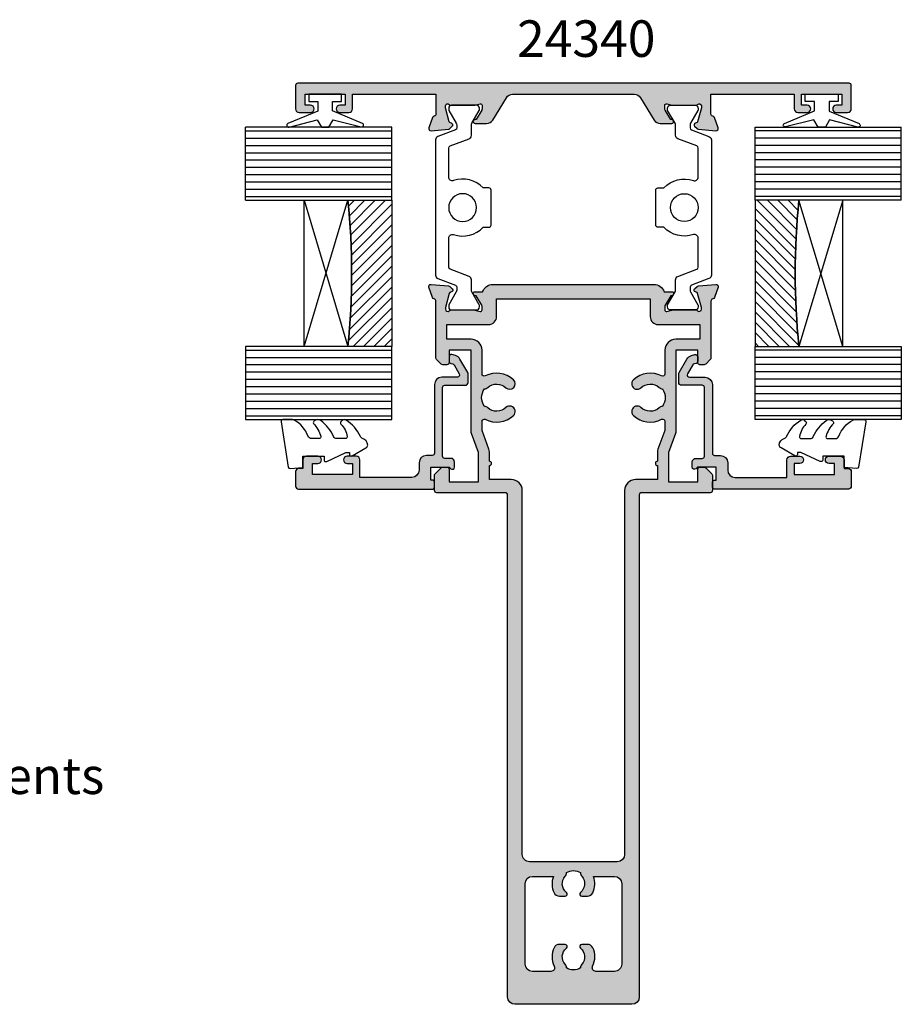
# Model space of a CAD drawing. Units: millimetres. Extents: x 1 to 402, y 5 to 505.
# Drawn here: x 251 to 372, y 5 to 140 of the extents above; entities that cross this region are included whole.
import ezdxf

# ---------------------------------------------------------------- set-up
doc = ezdxf.new("R2010")
doc.units = ezdxf.units.MM
for name, color, linetype in [('APL Glass', 7, 'Continuous'), ('APL Hatch', 253, 'Continuous'), ('APL Joinery', 2, 'Continuous'), ('APL Notes', 7, 'Continuous')]:
    doc.layers.add(name, color=color, linetype=linetype)
doc.styles.add('Arial-Bold', font='arialbd.ttf')
doc.styles.add('Arial-Regular', font='arial.ttf')

# ---------------------------------------------------------------- blocks, each defined once
blk = doc.blocks.new('19141')
at = {"layer": 'APL Hatch'}
h = blk.add_hatch(color=256, dxfattribs=at)
h.dxf.hatch_style = 1
h.paths.add_polyline_path([(41, -6.50000000000728), (40.39999999999737, -6.50000000000728), (39.06902809212988, -5.687571277649116, 0.3611145255661957), (38.96560748768752, -5.385318943775932, 0.8425535057233884), (38.5, -5.546605679912321), (38.5, -7.122214088546468, 0.2614125764252729), (38.97899036816549, -7.975764885824162), (42.02100963183311, -9.832621374793128, -0.2614125764252727), (42.5, -10.68617217207331), (42.50000000000001, -27.31382782792747, -0.2614125764252735), (42.02100963183378, -28.16737862520648), (38.97899036816616, -30.02423511417544, 0.2614125764252734), (38.50000000000001, -30.87778591145431), (38.50000000000001, -32.45339432008694, 0.5855240683191767), (38.88025240795833, -32.66678201940522, 0.5031401459282242), (39.06902809212989, -32.31242872234725), (40.39999999999772, -31.49999999999273), (41.00000000000004, -31.49999999999273, -0.4903143948255749), (41.19364916731119, -31.74999999999349), (41.00952624903447, -32.46310499613709, 0.06325422392968373), (41.00000000000001, -32.53810499613751), (41.00000000000001, -35.75278640450286, 0.2134217652920103), (41.09999999999058, -35.97639320222186, -0.6885002581230756), (40.89999999996405, -36.49999999997817), (40.69999999994996, -36.49999999995551), (38.60872461698322, -35.93964444993485), (38.54148145657386, -35.68868955881419, 1.003410728585889), (38.05896476810612, -35.8197420177416, 0.4382475500832698), (37.7097594324189, -36.08934043353379), (37.50114159056123, -38.47385327714206, 0.5486187866243637), (37.90260604298343, -38.78190778620471), (39.30260604298758, -38.2723494582483, 0.2655138063243306), (39.49495634115722, -38.04522083598655, -0.3613975351185499), (39.78991268232244, -37.79999999995925), (42.49999999999819, -37.79999999995198), (42.4999999999982, -49.20000000000073), (40.50000000000001, -49.20000000000073, 0.4142135623730951), (40.00000000000001, -49.70000000000073), (40.00000000000001, -50.95000000000073, 1), (41.00000000000001, -50.95000000000073), (41.00000000000001, -50.20000000000073), (42.50000000000183, -50.20000000000073), (42.50000000000183, -55.70000000000073), (41.00000000000001, -55.70000000000073), (41.00000000000001, -54.95000000000073, 1), (40.00000000000001, -54.95000000000073), (40.00000000000001, -56.5, 0.4142135623730951), (40.50000000000001, -57), (43.6999999999971, -57, 0.4142135623730951), (44.00000000000001, -56.69999999999709), (44, 18.69999999999709, 0.4142135623730966), (43.69999999999709, 19), (40.5, 19.00000000000001, 0.4142135623730959), (40, 18.50000000000001), (40, 16.95000000000073, 1), (41, 16.95000000000073), (41, 17.70000000000073), (42.50000000000182, 17.70000000000073), (42.50000000000182, 12.20000000000072), (41, 12.20000000000072), (41, 12.95000000000072, 1), (40, 12.95000000000072), (40, 11.70000000000072, 0.4142135623730951), (40.5, 11.20000000000072), (42.49999999999818, 11.20000000000072), (42.49999999999818, -0.2000000000480249), (39.78991268232203, -0.2000000000371109, -0.3613975351176184), (39.49495634115732, 0.04522083598960602, 0.2655138063238116), (39.30260604298648, 0.2723494582523323), (37.90260604298342, 0.7819077862083432, 0.5486187866243267), (37.50114159056122, 0.4738532771457322), (37.7097594324191, -1.91065956646857, 0.4382475500837346), (38.05896476809903, -2.180257982254761, 0.9810442762651663), (38.563000460342, -2.25577187981245, -0.3297694723242229), (38.74814400093832, -2.022998238728537), (40.69999999994943, -1.500000000040859), (40.89999999996358, -1.500000000018193, -0.6885002581258634), (41.09999999998761, -2.023606797773898, 0.2134217652942796), (40.99999999999636, -2.247213595492484), (41, -5.46189500386284, 0.06325422392939799), (41.00952624903446, -5.536895003862914), (41.19364916731118, -6.250000000006514, -0.4903143948256231)])
at = {"layer": 'APL Joinery', "ltscale": 0.2}
blk.add_lwpolyline([(38.5, -5.546605679912322), (38.5, -7.122214088543846, 0.261412576426354), (38.97899036816671, -7.975764885824905), (42.02100963183329, -9.832621374793238, -0.2614125764254789), (42.5, -10.6861721720743), (42.50000000000001, -27.31382782792571, -0.2614125764258903), (42.02100963183331, -28.16737862520677), (38.97899036816671, -30.0242351141751, 0.2614125764259412), (38.50000000000001, -30.87778591145616), (38.50000000000001, -32.45339432008768, 0.5855240683181749), (38.88025240795833, -32.66678201940522), (38.96560748768753, -32.61468105622407, 0.3611145255623366), (39.06902809212989, -32.31242872234725), (40.32802330737832, -31.54393476080805, -0.1378721067445225), (40.48432619692904, -31.49999999999273), (41.00000000000001, -31.49999999999273, -0.4903143948243981), (41.19364916731138, -31.74999999999273), (41.00952624903585, -32.46310499613173, 0.06325422393009225), (41.00000000000001, -32.53810499613246), (41.00000000000001, -35.7527864046242, 0.2134217652381321), (41.10000000003493, -35.97639320226153, -0.6885002580487185), (40.89999999996508, -36.49999999997817), (40.73949574923609, -36.49999999995998, -0.06554346281493799), (40.66185003571446, -36.48977774784726), (38.74814400093965, -35.97700176127546, -0.2679491924302901), (38.57136730564526, -35.80022506598107), (38.54148145657383, -35.68868955881408, 0.5773502691961312), (38.12322330470489, -35.57661762479256), (37.79648580748836, -35.90335512200545, 0.1763269807074517), (37.70975943241866, -36.08934043353656), (37.50114159056103, -38.47385327714437, 0.5486187866122457), (37.9026060429751, -38.78190778620774), (39.30260604298383, -38.27234945824966, 0.2655138063286877), (39.49495634115738, -38.04522083598567, -0.3613975351200779), (39.78991268232495, -37.79999999995925), (42.49999999999819, -37.79999999995198), (42.4999999999982, -49.20000000000073), (40.50000000000001, -49.20000000000073, 0.414213562373095), (40.00000000000001, -49.70000000000073), (40.00000000000001, -50.95000000000073, 0.9999999999999999), (41.00000000000001, -50.95000000000073), (41.00000000000001, -50.20000000000073), (42.50000000000183, -50.20000000000073), (42.50000000000183, -55.70000000000073), (41.00000000000001, -55.70000000000073), (41.00000000000001, -54.95000000000073, 0.9999999999999999), (40.00000000000001, -54.95000000000073), (40.00000000000001, -56.5, 0.414213562373095), (40.50000000000001, -57), (43.70000000000074, -57, 0.4142135623659916), (44.00000000000001, -56.70000000000073), (44, 18.70000000000073, 0.4142135623659879), (43.70000000000073, 19), (40.5, 19, 0.4142135623730929), (40, 18.50000000000001), (40, 16.95000000000074, 0.9999999999999999), (41, 16.95000000000073), (41, 17.70000000000073), (42.50000000000182, 17.70000000000073), (42.50000000000182, 12.20000000000072), (41, 12.20000000000072), (41, 12.95000000000072, 0.9999999999999999), (40, 12.95000000000072), (40, 11.70000000000072, 0.414213562373095), (40.5, 11.20000000000072), (42.49999999999818, 11.20000000000072), (42.49999999999818, -0.2000000000480249), (39.78991268232494, -0.2000000000371109, -0.3613975351200787), (39.49495634115738, 0.04522083598930849, 0.2655138063266027), (39.30260604298383, 0.2723494582532986), (37.90260604297509, 0.7819077862113737, 0.548618786612248), (37.50114159056102, 0.473853277148006), (37.70975943241865, -1.91065956646344, 0.1763269807071778), (37.79648580748471, -2.096644877990915), (38.12322330470488, -2.423382375207442, 0.5773502691811553), (38.5414814565811, -2.311310441185928), (38.57136730564525, -2.199774934018937, -0.267949192425783), (38.74814400093965, -2.022998238728182), (40.66185003571445, -1.510222252149109, -0.06554346281572841), (40.73949574923608, -1.500000000036383), (40.89999999996508, -1.500000000018193, -0.6885002580520525), (41.10000000003129, -2.023606797734832, 0.213421765240501), (40.99999999999636, -2.247213595372163), (41, -5.461895003867543, 0.06325422393009225), (41.00952624903584, -5.53689500386827), (41.19364916731138, -6.25000000000728, -0.4903143948243968), (41, -6.50000000000728), (40.48432619692903, -6.50000000000728, -0.1378721067429096), (40.32802330737832, -6.456065239191961), (39.06902809212988, -5.687571277649116, 0.3611145255661957), (38.96560748768752, -5.385318943775932), (38.88025240795832, -5.333217980591147, 0.5855240683160599)], format="xyb", close=True, dxfattribs=at)
blk = doc.blocks.new('19134')
at = {"layer": 'APL Hatch'}
h = blk.add_hatch(color=256, dxfattribs=at)
h.dxf.hatch_style = 1
h.paths.add_polyline_path([(-70, -27.00000000000007, 0.4142135623730955), (-69, -28.00000000000007), (-0.2999999999992724, -27.99999999999999, -0.4142135623730951), (0, -28.29999999999926), (0, -37.69999999999708, 0.4142135623730884), (0.3000000000028962, -37.99999999999999), (2.37573593128684, -37.99999999999999, 0.1989123673802332), (2.587867965645373, -37.91213203435461), (3.412132034357171, -37.08786796563918, 0.198912367379084), (3.5, -36.87573593128546), (3.5, -36.3000000000029, 0.4142135623730946), (3.19999999999709, -35.99999999999999), (1.5, -35.99999999999999), (1.5, -31.99999999999999), (5.500000000003624, -31.99999999999999), (8.081784256824989, -32.93969262078527, 0.0874886635263768), (8.423804400152235, -32.99999999999996), (19.5, -32.99999999999996), (19.50000000000001, -35.99999999999996), (17.80000000000291, -35.99999999999996, 0.414213562373095), (17.5, -36.30000000000287), (17.5, -36.87573593128823, 0.1989123673796566), (17.58786796564389, -37.08786796564385), (18.2121320343591, -37.71213203435906, 0.1989123673796658), (18.42426406871452, -37.80000000000287), (26.21008731766295, -37.80000000000287, -0.3613975351275485), (26.50504365884832, -38.0452208360535, 0.2655138063321251), (26.69739395702047, -38.27234945832493), (28.09739395702341, -38.7819077862809, 0.5486187866243742), (28.49885840944602, -38.47385327721795), (28.29024056758838, -36.08934043361015, 0.4382475500839031), (27.94103523190054, -35.81974201781807, 0.9810442762492549), (27.43699953966437, -35.74422812025804, -0.3297694723317193), (27.25185599906425, -35.97700176135174), (25.17764571353692, -36.48977774794109, -0.7896793363526826), (24.9000000000155, -35.97639320229604, 0.2134217652948529), (25.00000000000728, -35.7527864045776), (25.00000000000728, -32.53810499621204, 0.06325422392937188), (24.99047375097336, -32.46310499621556), (24.80635083269604, -31.75000000006597, -0.4903143948273746), (25.00000000000865, -31.50000000006544), (25.6000000000067, -31.50000000006968), (27.01632698759973, -32.36452968560334, 1.200466787357855), (27.50000000000728, -32.45339432016382), (27.50000000000728, -31.41421356244196, 0.3178372451957236), (28.50000000000659, -30.0000000000687), (28.50000000000065, -7.999999999930425, 0.3178372451958354), (27.5, -6.585786437557498), (27.5, -5.546605679835828, 0.5855240683175061), (27.11974759204531, -5.333217980518342, 0.5031401459406607), (26.93097190787739, -5.687571277576309), (25.60000000000574, -6.499999999930834), (25.00000000000725, -6.499999999930836, -0.4903143948255753), (24.8063508326961, -6.24999999993007), (24.99047375097327, -5.536895003784709, 0.06325422392941368), (25.00000000000726, -5.461895003788197), (25.00000000001091, -2.247213595426992, 0.2134217652967967), (24.90000000001692, -2.023606797705138, -0.6885002581294161), (25.10000000003959, -1.499999999945388), (25.30000000005737, -1.49999999996805), (27.3912753830282, -2.060355549990859), (27.45851854342622, -2.311310441099712, 1.003410726318894), (27.941035231912, -2.180257982183793, 0.4382475500723661), (28.29024056758838, -1.910659566389761), (28.49885840944602, 0.4738532772180228, 0.5486187866243758), (28.09739395702341, 0.7819077862809891), (26.69739395702111, 0.2723494583252517, 0.2655138063318096), (26.50504365884825, 0.04522083605325378, -0.3613975351272138), (26.21008731766295, -0.199999999997047), (18.42426406871451, -0.199999999997047, 0.1989123673796583), (18.2121320343591, -0.2878679656408494), (17.58786796564389, -0.912132034356059, 0.1989123673796488), (17.50000000000001, -1.124264068711689), (17.5, -1.69999999999704, 0.4142135623731019), (17.80000000000291, -1.999999999999957), (19.49999999999999, -1.999999999999957), (19.49999999999999, -4.999999999996321), (8.423804400152918, -4.999999999999986, 0.08748866352629445), (8.081784256823994, -5.060307379215025), (5.500000000003638, -5.999999999999986), (1.500000000003638, -5.999999999999986), (1.5, -1.999999999999986), (3.19999999999709, -1.999999999999989, 0.4142135623730949), (3.5, -1.699999999997075), (3.5, -1.124264068713014, 0.1989123673796593), (3.412132034355182, -0.9121320343551744), (2.587867965644904, -0.08786796564489308, 0.1989123673796621), (2.37573593128684, 1.77635683940025e-14), (0.3000000000028962, 1.4210854715202e-14, 0.4142135623730777), (1.4210854715202e-14, -0.3000000000028891), (0, -9.70000000000073, -0.4142135623731227), (-0.2999999999992866, -9.999999999999984), (-68.99999999999987, -9.999999999992738, 0.414213562373126), (-70, -10.99999999999277)])
h.paths.add_polyline_path([(-65.02044749328343, -18.03654817443028, 0.1991497413585901), (-64.51373930161677, -17.86072056615875, -0.4265153493319743), (-62.31933684423157, -18.03477489018071, 0.7049849480974513), (-61.80000000001837, -17.84950535232613), (-61.79999999999563, -17.07499998110574, 0.2912006869771878), (-62.26117646764077, -16.35029410267121, 0.2264198562256989), (-64.7810218992034, -16.37043577714564, -0.5541581979508575), (-65.5, -15.92093762211903), (-65.5, -13.39999999999056, -0.4142135623730951), (-64.5, -12.39999999999056), (-53.5, -12.39999999999056, -0.4142135623730951), (-52.5, -13.39999999999056), (-52.5, -16.25125027614421, 0.1991350532657436), (-54.73882352457396, -16.35029409889328, 0.2912006890256431), (-55.20000000001741, -17.07499998353966), (-55.19999999999467, -17.84950535232613, 0.7049849480984999), (-54.68066315578096, -18.03477489018008, -0.4265153493335488), (-52.48626069838256, -17.86072056615678, 0.1991497413537197), (-51.9795525067405, -18.03654817442654, -0.2901572235414518), (-51.9795525067405, -19.96345182554428, 0.1991497413536323), (-52.48626069837871, -20.1392794338139, -0.4265153493344714), (-54.68066315578048, -19.9652251097912, 0.7049849480989413), (-55.19999999999467, -20.15049464764498), (-55.20000000001741, -20.92499999997089, 0.2912006873014114), (-54.73882352918148, -21.64970588246312, 0.199135054352088), (-52.5, -21.74874971498998), (-52.5, -24.6000000000022, -0.4142135623730951), (-53.5, -25.6000000000022), (-64.49999999999909, -25.6000000000022, -0.4142135623730951), (-65.5, -24.60000000000129), (-65.5, -22.07906235449592, -0.5541581993348564), (-64.7810218973004, -21.62956420039725, 0.2264198567891341), (-62.26117647148091, -21.64970588279765, 0.2912006875444059), (-61.79999999999563, -20.92500000000183), (-61.80000000001837, -20.15049464764572, 0.7049849481009601), (-62.31933684423534, -19.96522510979253, -0.4265153493341274), (-64.51373930161668, -20.13927943382683, 0.1991497413574651), (-65.02044749328343, -19.96345182555523, -0.2901572235409083)], flags=16)
h.paths.add_polyline_path([(-50.5, -12.99999999999267, -0.4142135623731377), (-49.49999999999991, -11.99999999999274), (0.2999999999969702, -11.99999999999999, 0.4142135623731373), (1.799999999997084, -10.50000000000009), (1.799999999997084, -7.499999999999986), (3.700000000002547, -7.499999999999986, 1), (4.300000000004729, -7.499999999999986), (5.588163490353992, -7.499999999999986, 0.08748866352662918), (5.930183633683001, -7.439692620784813), (8.51196787784103, -6.500000004605667), (9.770061918830407, -6.500000000632994, -0.5643854012187652), (10.03553628253759, -6.939726027980162, 0.320069429900276), (10.55932144719523, -10.79468695072466, 1), (11.65216259024778, -9.767215181742287, -0.3845190109267833), (11.60160080275564, -7.288810632022566, 0.143224858914974), (11.81188602271112, -6.829405741369749, -0.319334465061386), (14.18811397729947, -6.829405741372923, 0.1432248589130527), (14.39839919725482, -7.288810632012103, -0.3845190109286983), (14.34783740977073, -9.767215181749236, 1), (15.44067855282027, -10.79468695072923, 0.3200694299543153), (15.96446371717673, -6.939726027401548, -0.5643854002421532), (16.22993807990879, -6.500000000003595), (19.50000000000381, -6.500000000003595, 0.4142135623730951), (21.00000000000381, -5.000000000003595), (21.00000000000379, -1.699999999996141), (23, -1.699999999996137), (23, -7.399999999932753, 0.4142135623738571), (24.10000000000458, -8.499999999934474), (26.50000000000729, -8.49999999992825), (26.50000000000728, -29.50000000007169), (24.10000000000505, -29.50000000006544, 0.4142135623746902), (22.99999999999636, -30.60000000007438), (23.00000000001253, -36.30000000000378), (21.00000000000382, -36.30000000000378), (21.00000000000381, -33.0000000000066, 0.4142135623721724), (19.50000000000853, -31.50000000000661), (16.22993807990785, -31.49999999999632, -0.5643854002411345), (15.96446371717673, -31.06027397259838, 0.3200694299543393), (15.44067855282003, -27.20531304927047, 1), (14.34783740977043, -28.2327848182504, -0.3845190109287615), (14.39839919725482, -30.71118936798783, 0.1432248589130138), (14.18811397729941, -31.17059425862684, -0.3193344650613364), (11.81188602271136, -31.17059425863015, 0.1432248589149894), (11.60160080275563, -30.7111893679774, -0.3845190109268096), (11.65216259024788, -28.23278481825756, 1), (10.55932144719539, -27.20531304927515, 0.3200694299544409), (10.03553628284338, -31.06027397260224, -0.5643854002435306), (9.770061920111004, -31.49999999999996), (8.511967890493906, -31.49999999999634), (5.930183633681906, -30.56030737921476, 0.08748866352634711), (5.588163490354034, -30.49999999999999), (4.300000000004729, -30.49999999999999, 1), (3.700000000002547, -30.49999999999999), (1.799999999997084, -30.49999999999999), (1.799999999997084, -27.49999999999999, 0.4142135623730951), (0.2999999999970839, -25.99999999999999), (-49.5, -25.99999999999999, -0.4142135623730951), (-50.5, -24.99999999999999)], flags=16)
at = {"layer": 'APL Joinery', "ltscale": 0.2}
for points in [[(27.45851854342982, -2.311310441113122), (27.42863269436202, -2.199774933946131, 0.2679491924305533), (27.25185599906399, -2.0229982386481), (25.33814996429282, -1.510222252076304, 0.06554346281572836), (25.26050425077119, -1.499999999963578), (25.10000000003856, -1.499999999945388, 0.6885002580487263), (24.89999999996871, -2.023606797662026, -0.2134217652419354), (25.00000000001091, -2.247213595299357), (25.00000000000728, -5.461895003794737, -0.06325422393009303), (24.99047375097143, -5.536895003791827), (24.8063508326959, -6.249999999930836, 0.4903143948243954), (25.00000000000728, -6.499999999930836), (25.51567380307824, -6.499999999930836, 0.1378721067465959), (25.67197669262532, -6.456065239115517), (26.93097190787739, -5.687571277576311, -0.3611145255661957), (27.03439251231976, -5.385318943703126), (27.11974759204531, -5.333217980518342, -0.585524068317573), (27.5, -5.546605679835878), (27.5, -6.585786437557502, -0.3178372451958371), (28.50000000000065, -7.999999999930438), (28.50000000000659, -30.00000000006868, -0.317837245195727), (27.50000000000728, -31.41421356244196), (27.50000000000728, -32.45339432016404, -0.585524068320241), (27.11974759204168, -32.66678201948521), (27.03439251231976, -32.61468105629679, -0.3611145255661787), (26.93097190787739, -32.3124287224236), (25.67197669262532, -31.5439347608844, 0.1378721067464807), (25.51567380307824, -31.50000000006908), (25.00000000000728, -31.50000000006544, 0.490314394824398), (24.8063508326959, -31.75000000006544), (24.99047375097143, -32.46310499620809, -0.06325422393009299), (25.00000000000728, -32.53810499620518), (25.00000000000728, -35.75278640470056, -0.2134217652424096), (24.89999999996871, -35.97639320233789, 0.6885002580487182), (25.10000000003856, -36.50000000005453), (25.26050425077119, -36.50000000003634, 0.06554346281491615), (25.33814996429282, -36.48977774792361), (27.25185599906399, -35.97700176135181, 0.2679491924305531), (27.42863269436202, -35.80022506605378), (27.45851854343346, -35.68868955888679, -0.5773502691955898), (27.8767766953024, -35.57661762486528), (28.20351419251892, -35.90335512208181, -0.1763269807074536), (28.29024056758863, -36.08934043361292), (28.49885840944626, -38.47385327722073, -0.548618786611231), (28.09739395703218, -38.78190778628409), (26.69739395702345, -38.27234945832602, -0.2655138063272265), (26.5050436588499, -38.04522083606203, 0.3613975351174508), (26.21008731768234, -37.80000000000287), (18.42426406871164, -37.80000000000287, -0.1989123673789625), (18.21213203435764, -37.71213203435759), (17.58786796564527, -37.08786796564523, -0.1989123673787386), (17.5, -36.87573593129123), (17.5, -36.29999999999923, -0.4142135623659915), (17.79999999999927, -35.99999999999996), (19.5, -35.99999999999996), (19.5, -32.99999999999996), (8.423804400150402, -32.99999999999996, -0.08748866352642531), (8.081784256823084, -32.93969262078458), (5.500000000003638, -31.99999999999999), (1.5, -31.99999999999999), (1.5, -35.99999999999999), (3.200000000000728, -35.99999999999999, -0.414213562365991), (3.5, -36.29999999999926), (3.5, -36.87573593128762, -0.1989123673802074), (3.412132034354727, -37.08786796564162), (2.587867965645273, -37.91213203435471, -0.1989123673794219), (2.375735931287636, -37.99999999999999), (0.2999999999992722, -37.99999999999999, -0.4142135623660055), (0, -37.70000000000071), (0, -28.29999999999926, 0.414213562373095), (-0.2999999999992724, -27.99999999999999), (-69, -28.00000000000007, -0.414213562373095), (-70, -27.00000000000007), (-70, -10.9999999999928, -0.4142135623730951), (-69, -9.999999999992738), (-0.2999999999992725, -9.999999999999986, 0.4142135623731262), (0, -9.700000000000713), (0, -0.2999999999992581, -0.4142135623660088), (0.2999999999992724, 1.4210854715202e-14), (2.375735931287636, 1.4210854715202e-14, -0.1989123673794228), (2.587867965645273, -0.087867965645259), (3.412132034354727, -0.9121320343547126, -0.1989123673796471), (3.5, -1.12426406871235), (3.5, -1.700000000000713, -0.4142135623659879), (3.200000000000728, -1.999999999999986), (1.5, -1.999999999999986), (1.500000000003638, -5.999999999999986), (5.500000000003638, -5.999999999999986), (8.081784256823084, -5.060307379215359, -0.087488663526363), (8.423804400152221, -4.999999999999986), (19.5, -4.999999999996319), (19.5, -1.999999999999957), (17.79999999999927, -1.999999999999957, -0.4142135623659913), (17.5, -1.700000000000685), (17.5, -1.124264068708683, -0.1989123673787358), (17.58786796564527, -0.9121320343546842), (18.21213203435764, -0.2878679656423202, -0.1989123673789673), (18.42426406871164, -0.199999999997047), (26.21008731768234, -0.199999999997047, 0.3613975351174447), (26.5050436588499, 0.04522083606211425, -0.2655138063259939), (26.69739395702345, 0.2723494583261044), (28.09739395703218, 0.7819077862841795, -0.5486187866112194), (28.49885840944626, 0.4738532772208117), (28.29024056758863, -1.910659566386997, -0.176326980707454), (28.20351419251892, -2.096644877918109), (27.8767766953024, -2.423382375134636, -0.5773502691811597)], [(15.96446371717684, -31.06027397259819, 0.3200694299542261), (15.44067855282083, -27.20531304927131, 0.9999999999999932), (14.34783740977036, -28.23278481825032, -0.3845190109292761), (14.39839919725273, -30.71118936799026, 0.1432248589120727), (14.18811397729951, -31.17059425862676, -0.3193344650613458), (11.81188602271141, -31.17059425863043, 0.1432248589115989), (11.60160080276364, -30.71118936798665, -0.3845190109286937), (11.65216259024783, -28.23278481825763, 1.000000000000014), (10.55932144719554, -27.20531304927498, 0.3200694299544246), (10.03553628284317, -31.06027397260185, -0.564385400243564), (9.770061920111402, -31.49999999999996), (8.511967890493906, -31.49999999999635), (5.930183633683555, -30.56030737921536, 0.08748866352669207), (5.588163490354418, -30.49999999999999), (4.300000000004729, -30.49999999999999, 0.9999999999999999), (3.700000000002547, -30.49999999999999), (1.799999999997084, -30.49999999999999), (1.799999999997084, -27.49999999999999, 0.4142135623730951), (0.2999999999970839, -25.99999999999999), (-49.5, -25.99999999999999, -0.414213562373095), (-50.5, -24.99999999999999), (-50.5, -12.99999999999274, -0.4142135623731326), (-49.5, -11.99999999999274), (0.2999999999970838, -11.99999999999999, 0.4142135623731351), (1.799999999997084, -10.49999999999999), (1.799999999997084, -7.499999999999986), (3.700000000002547, -7.499999999999986, 0.9999999999999999), (4.300000000004729, -7.499999999999986), (5.588163490354418, -7.499999999999986, 0.08748866352667031), (5.930183633683555, -7.439692620784612), (8.511967877841016, -6.500000004605667), (9.770061918830834, -6.500000000632994, -0.5643854012183495), (10.03553628253758, -6.9397260279802, 0.3200694299003101), (10.55932144719554, -10.79468695072499, 1.000000000000015), (11.65216259024783, -9.767215181742344, -0.3845190109286919), (11.60160080276364, -7.288810632013323, 0.1432248589115992), (11.81188602271141, -6.829405741369541, -0.3193344650613461), (14.18811397729951, -6.829405741373179, 0.1432248589120727), (14.39839919725273, -7.288810632009685, -0.3845190109292761), (14.34783740977036, -9.76721518174962, 0.9999999999999799), (15.44067855282083, -10.79468695072863, 0.3200694299542278), (15.96446371717684, -6.939726027401761, -0.5643854002422134), (16.22993807990861, -6.500000000003595), (19.50000000000381, -6.500000000003595, 0.414213562373095), (21.00000000000381, -5.000000000003595), (21.00000000000381, -1.699999999996137), (23, -1.699999999996137), (23, -7.399999999932291, 0.4142135623733407), (24.10000000000218, -8.499999999934474), (26.50000000000728, -8.49999999992825), (26.50000000000728, -29.50000000007169), (24.10000000000218, -29.50000000006544, 0.4142135623721264), (22.99999999999636, -30.60000000006762), (23.00000000001253, -36.30000000000378), (21.00000000000381, -36.30000000000378), (21.00000000000381, -33.00000000000661, 0.4142135623721738), (19.50000000000853, -31.50000000000661), (16.22993807990861, -31.49999999999632, -0.564385400242196)], [(-62.3193368442347, -19.96522510979175, -0.4265153493350085), (-64.51373930161932, -20.13927943382448, 0.1991497413561541), (-65.02044749328343, -19.96345182555523, -0.2901572235409083), (-65.02044749328343, -18.03654817443028, 0.199149741357306), (-64.51373930161935, -17.86072056616105, -0.4265153493324873), (-62.31933684423208, -18.03477489018009, 0.7049849480985025), (-61.80000000001837, -17.84950535232612), (-61.79999999999563, -17.07499998353963, 0.2912006890256477), (-62.2611764709099, -16.35029410114278, 0.226419855901459), (-64.78102189920355, -16.37043577714572, -0.5541581979508837), (-65.5, -15.92093762211881), (-65.5, -13.39999999999056, -0.414213562373095), (-64.5, -12.39999999999056), (-53.5, -12.39999999999056, -0.414213562373095), (-52.5, -13.39999999999056), (-52.5, -16.25125027614421, 0.1991350532657394), (-54.73882352457392, -16.35029409889326, 0.2912006890256472), (-55.20000000001741, -17.07499998353963), (-55.19999999999467, -17.84950535232612, 0.7049849480984945), (-54.68066315578096, -18.03477489018009, -0.4265153493316073), (-52.48626069839005, -17.86072056615011, 0.19914974135744), (-51.9795525067405, -18.03654817442653, -0.2901572235414542), (-51.9795525067405, -19.96345182554428, 0.1991497413574451), (-52.48626069838639, -20.13927943382073, -0.4265153493325154), (-54.68066315578059, -19.96522510979106, 0.7049849480984924), (-55.19999999999467, -20.15049464764481), (-55.20000000001741, -20.92499999997084, 0.2912006873014104), (-54.73882352918153, -21.6497058824631, 0.1991350543520929), (-52.5, -21.74874971498998), (-52.5, -24.6000000000022, -0.414213562373095), (-53.5, -25.6000000000022), (-64.5, -25.6000000000022, -0.4142135623746933), (-65.5, -24.59999999999492), (-65.5, -22.07906235449629, -0.5541581993347852), (-64.78102189730083, -21.62956420039704, 0.2264198567891786), (-62.26117647148089, -21.64970588279765, 0.2912006875444132), (-61.79999999999563, -20.92500000000179), (-61.80000000001837, -20.15049464764481, 0.7049849480984898)]]:
    blk.add_lwpolyline(points, format="xyb", close=True, dxfattribs=at)
blk = doc.blocks.new('9100373')
at = {"layer": 'APL Joinery', "color": 8}
blk.add_lwpolyline([(17.69731586804418, 1.440909090908117, -0.2902427122197842), (16.70000000000306, -2.614249455890445), (16.7000000000026, -3.400000000005718, -0.414213562373095), (16.40000000000333, -3.70000000000499), (11.60000000000338, -3.70000000000499, -0.414213562373095), (11.3000000000041, -3.400000000005718), (11.29999999999887, -2.614249455892205, -0.2902427122199631), (10.3026841319544, 1.440909090908683, 0.5125685718744271), (9.828669277077685, 2.099999999998549), (5.853263540160341, 2.099999999998539, 0.3105082534628137), (5.573189412211192, 1.90751038486215), (4.580250477917716, -0.6791839747742044, -0.3105082534628212), (4.113460264669115, -1.000000000001535), (2.69923048454153, -1.000000000001519, 0.1316524975873785), (2.44923048454153, -1.066987298109296), (0.7064101615138583, -2.073205080758299, -0.131652497587463), (0.6064101615138355, -2.100000000001444), (0.4000000000009151, -2.100000000001558, -0.4142135623716298), (-1.4210854715202e-14, -1.699999999998624), (1.4210854715202e-14, 1.699999999998624, -0.4142135623715966), (0.4000000000018957, 2.09999999999846), (0.6064101615137218, 2.09999999999849, -0.1316524975874344), (0.7064101615137446, 2.073205080755486), (2.449230484541417, 1.066987298106303, 0.1316524975873727), (2.699230484541417, 0.9999999999984652), (3.090612326330913, 0.9999999999984777, 0.3105082534628139), (3.370686454280062, 1.192489615134861), (4.286852581566563, 3.579183974771292, -0.3105082534628137), (4.75364279481515, 3.899999999998518), (23.24631822363811, 3.899999999998641, -0.3105082534628203), (23.71310843688666, 3.579183974771311), (24.62927456417314, 1.192489615134832, 0.3105082534628368), (24.90934869212231, 0.9999999999984546), (25.30076951545855, 0.9999999999984652, 0.1316524975873727), (25.55076951545855, 1.066987298106304), (27.29358983848623, 2.073205080755486, -0.1316524975874183), (27.39358983848625, 2.099999999998479), (27.59999999999808, 2.09999999999846, -0.4142135623715966), (27.99999999999996, 1.699999999996578), (27.99999999999993, -1.699999999997601, -0.4142135623716307), (27.60000000000002, -2.100000000001563), (27.39358983848614, -2.100000000001444, -0.1316524975874481), (27.2935898384861, -2.073205080758324), (25.55076951545844, -1.066987298109296, 0.1316524975873786), (25.30076951545844, -1.000000000001524), (23.88650901760245, -1.000000000001535, -0.3105082534628075), (23.41971880435386, -0.6791839747742259), (22.42677987006026, 1.907510384862206, 0.3105082534628204), (22.14670574211105, 2.09999999999858), (18.17133072292182, 2.099999999998571, 0.5125685718744233)], format="xyb", close=True, dxfattribs=at)
blk.add_circle((13.99999999999994, 0.2000000000007285), 1.9, dxfattribs=at)
blk = doc.blocks.new('24340')
at = {"layer": 'APL Joinery'}
for name, p, rotation in [('19141', (-19, -44.00000000000001), 90), ('9100373', (14.95786758126522, -2.99999970116707), 270), ('19134', (-19.00000000000153, -56.00570432992475), 90)]:
    blk.add_blockref(name, p, dxfattribs=dict(at, rotation=rotation))
at = {"layer": 'APL Joinery', "xscale": -1, "rotation": 90}
blk.add_blockref('9100373', (-14.95786758126521, -2.99999970116707), dxfattribs=at)
blk = doc.blocks.new('20715')
at = {"layer": 'APL Hatch'}
h = blk.add_hatch(color=256, dxfattribs=at)
h.dxf.hatch_style = 1
edge = h.paths.add_edge_path()
edge.add_line((-14.80000000000079, -0.2500000033881378), (-14.80000000000001, 0.5999999999985448))
edge.add_arc((-14.50000000000024, 0.5999999999980478), 0.2999999999997698, 89.99999999992127, 179.9999999999051, ccw=False)
edge.add_line((-14.49999999999983, 0.8999999999978172), (-5.100000000000257, 0.89999999999241))
edge.add_arc((-5.099999999998868, 0.5999999999943775), 0.2999999999980325, 2.65288235823391e-10, 90.00000000026529, ccw=False)
edge.add_line((-4.800000000000836, 0.5999999999957666), (-4.800000000000836, -2.200000000005092))
edge.add_arc((-4.399999999995742, -2.200000000005092), 0.4000000000050932, 180, 270)
edge.add_line((-4.399999999995742, -2.600000000010185), (-3.226794919237491, -2.600000000010185))
edge.add_arc((-3.22679491923749, -2.300000000010173), 0.3000000000000118, 269.9999999999996, 299.9999999999995)
edge.add_line((-3.076794919237486, -2.559807621145517), (-1.209245198624487, -1.481577287224592))
edge.add_arc((-1.70924519862449, -0.615551883440155), 1, 300.0000000000002, 344.9999999998601)
edge.add_line((-0.7433193723360532, -0.8743709285450336), (-0.6102222521117824, -0.37764571353182))
edge.add_arc((-0.8999999999972208, -0.2999999999992349), 0.2999999999992349, 344.9999999995993, 450.0000000001248)
edge.add_line((-0.8999999999978741, 0), (-1.521165708244681, 0))
edge.add_arc((-1.521165708244681, -0.3000000000000012), 0.3000000000000012, 89.99999999999987, 164.9999999998598)
edge.add_line((-1.810943456131213, -0.2223542864685353), (-1.885429724919781, -0.5003408260510015))
edge.add_arc((-2.175207472806313, -0.4226951125195326), 0.3000000000000022, 299.9999999999994, 344.9999999998592, ccw=False)
edge.add_line((-2.025207472806315, -0.6825027336548679), (-3.250000000000924, -1.389637028932121))
edge.add_arc((-3.400000000000925, -1.129829407796789), 0.3000000000000015, 180.0000000000001, 300.0000000000001, ccw=False)
edge.add_line((-3.700000000000927, -1.129829407796789), (-3.700000000000927, 0.999999999996362))
edge.add_arc((-4.700000000000927, 0.999999999996362), 1, 0, 90)
edge.add_line((-4.700000000000927, 1.999999999996362), (-14.09999999999837, 1.999999999996362))
edge.add_arc((-14.09999999999872, 2.299999999995975), 0.2999999999996135, 180.0000000000651, 270.00000000006514, ccw=False)
edge.add_line((-14.39999999999833, 2.299999999995634), (-14.39999999999833, 3.100000000002183))
edge.add_arc((-15.39999999999833, 3.100000000002183), 1, 0, 90)
edge.add_line((-15.39999999999833, 4.100000000002183), (-16.39999999999829, 4.100000000002183))
edge.add_arc((-16.39999999999829, 5.100000000002183), 1, 180, 270, ccw=False)
edge.add_line((-17.39999999999829, 5.100000000002183), (-17.39999999999851, 12.20000000000509))
edge.add_line((-17.39999999999851, 12.20000000000509), (-14.9999999999982, 12.20000000000509))
edge.add_arc((-14.9999999999982, 12.70000000000509), 0.5, 270, 360)
edge.add_line((-14.4999999999982, 12.70000000000509), (-14.4999999999982, 13.95000000000509))
edge.add_arc((-14.9999999999982, 13.95000000000509), 0.5, 0, 180)
edge.add_line((-15.4999999999982, 13.95000000000509), (-15.4999999999982, 13.20000000000327))
edge.add_line((-15.4999999999982, 13.20000000000327), (-16.99999999999887, 13.20000000000565))
edge.add_line((-16.99999999999887, 13.20000000000565), (-16.99999999999887, 18.70000000000327))
edge.add_line((-16.99999999999887, 18.70000000000327), (-15.4999999999982, 18.70000000000327))
edge.add_line((-15.4999999999982, 18.70000000000327), (-15.4999999999982, 17.95000000000327))
edge.add_arc((-14.9999999999982, 17.95000000000327), 0.5, 180, 360)
edge.add_line((-14.4999999999982, 17.95000000000327), (-14.4999999999982, 19.50000000000437))
edge.add_arc((-14.9999999999982, 19.50000000000437), 0.5, 0, 90)
edge.add_line((-14.9999999999982, 20.00000000000437), (-16.19999999999847, 20.00000000000437))
edge.add_line((-16.19999999999847, 20.00000000000437), (-16.19999999999847, 20.600000000004))
edge.add_arc((-16.5999999999989, 20.60000000000502), 0.400000000000432, 359.9999999998535, 449.9999999999185)
edge.add_line((-16.59999999999833, 21.00000000000546), (-18.59999999999879, 21.00000000000364))
edge.add_arc((-18.59999999999845, 20.60000000000389), 0.3999999999997499, 90.00000000004887, 179.9999999999837)
edge.add_line((-18.9999999999982, 20.600000000004), (-18.9999999999982, 2.250000000003638))
edge.add_arc((-18.7499999999982, 2.250000000003638), 0.25, 180, 270)
edge.add_line((-18.7499999999982, 2.000000000003638), (-18.04999999999819, 2.000000000003638))
edge.add_arc((-18.04999999999819, 2.250000000003638), 0.25, 270, 360)
edge.add_line((-17.79999999999819, 2.250000000003638), (-17.79999999999819, 2.500000000003638))
edge.add_line((-17.79999999999819, 2.500000000003638), (-15.9999999999982, 2.500000000003638))
edge.add_line((-15.9999999999982, 2.500000000003638), (-16.00000000000053, -0.02573592304150552))
edge.add_line((-16.00000000000053, -0.02573592304150552), (-16.21213204020101, -0.2378679632371645))
edge.add_arc((-16.00000000344779, -0.4499999999945422), 0.3000000033931649, 134.9999999994373, 270)
edge.add_line((-16.00000000344779, -0.7500000033877061), (-15.30000000000076, -0.7500000033877061))
edge.add_arc((-15.30000000000077, -0.2500000033877265), 0.4999999999999796, 270.000000000001, 359.9999999999529)
at = {"layer": 'APL Joinery', "ltscale": 0.2}
blk.add_lwpolyline([(-14.80000000000079, -0.2500000033881378), (-14.80000000000001, 0.5999999999985448, -0.4142135623730124), (-14.49999999999983, 0.8999999999978172), (-5.100000000000257, 0.89999999999241, -0.4142135623730951), (-4.800000000000836, 0.5999999999957666), (-4.800000000000836, -2.200000000005092, 0.4142135623730949), (-4.399999999995742, -2.600000000010185), (-3.226794919237491, -2.600000000010185, 0.1316524975873955), (-3.076794919237486, -2.559807621145517), (-1.209245198624487, -1.481577287224592, 0.1989123673790228), (-0.7433193723360532, -0.8743709285450336), (-0.6102222521117824, -0.37764571353182, 0.4931454260341547), (-0.8999999999978741, 0), (-1.521165708244681, 0, 0.3394542588626939), (-1.810943456131213, -0.2223542864685353), (-1.885429724919781, -0.5003408260510015, -0.1989123673790223), (-2.025207472806315, -0.6825027336548679), (-3.250000000000924, -1.389637028932121, -0.5773502691896264), (-3.700000000000927, -1.129829407796789), (-3.700000000000927, 0.999999999996362, 0.414213562373095), (-4.700000000000927, 1.999999999996362), (-14.09999999999837, 1.999999999996362, -0.4142135623730951), (-14.39999999999833, 2.299999999995634), (-14.39999999999833, 3.100000000002183, 0.414213562373095), (-15.39999999999833, 4.100000000002183), (-16.39999999999829, 4.100000000002183, -0.414213562373095), (-17.39999999999829, 5.100000000002183), (-17.39999999999851, 12.20000000000509), (-14.9999999999982, 12.20000000000509, 0.414213562373095), (-14.4999999999982, 12.70000000000509), (-14.4999999999982, 13.95000000000509, 0.9999999999999999), (-15.4999999999982, 13.95000000000509), (-15.4999999999982, 13.20000000000327), (-16.99999999999887, 13.20000000000565), (-16.99999999999887, 18.70000000000327), (-15.4999999999982, 18.70000000000327), (-15.4999999999982, 17.95000000000327, 0.9999999999999999), (-14.4999999999982, 17.95000000000327), (-14.4999999999982, 19.50000000000437, 0.414213562373095), (-14.9999999999982, 20.00000000000437), (-16.19999999999847, 20.00000000000437), (-16.19999999999847, 20.600000000004, 0.414213562373428), (-16.59999999999833, 21.00000000000546), (-18.59999999999879, 21.00000000000364, 0.414213562372762), (-18.9999999999982, 20.600000000004), (-18.9999999999982, 2.250000000003638, 0.414213562373095), (-18.7499999999982, 2.000000000003638), (-18.04999999999819, 2.000000000003638, 0.414213562373095), (-17.79999999999819, 2.250000000003638), (-17.79999999999819, 2.500000000003638), (-15.9999999999982, 2.500000000003638), (-16.00000000000053, -0.02573592304150552), (-16.21213204020101, -0.2378679632371645, 0.6681786379228533), (-16.00000000344779, -0.7500000033877061), (-15.30000000000076, -0.7500000033877061, 0.4142135623728495)], format="xyb", close=True, dxfattribs=at)
blk = doc.blocks.new('9010100', base_point=(-698.0412257018843, 103.9239421823788))
at = {"layer": 'APL Joinery', "color": 252}
blk.add_lwpolyline([(-697.0412257018843, 102.9239421823788), (-695.7492784149856, 102.9239421823788), (-694.0229808775647, 98.81824357162003, 0.9293418001092544), (-693.550394430906, 98.97737999157357), (-694.5444653146969, 102.8447215218598), (-693.5412257018843, 103.4239421823788), (-693.5412257018843, 104.4239421823788), (-694.5663527677214, 105.0157995697934), (-693.5768325592873, 108.8654371152974, 0.9293418001092604), (-694.0494190059462, 109.024573535251), (-695.7735859449865, 104.9239421823788), (-697.0412257018843, 104.9239421823788), (-697.0412257018843, 106.1739421823788), (-698.0412257018843, 106.1739421823788), (-698.0412257018843, 101.6739421823788), (-697.0412257018843, 101.6739421823788)], format="xyb", close=True, dxfattribs=at)
blk = doc.blocks.new('9010550l', base_point=(121.7743665915091, 118.4609762649906))
at = {"layer": 'APL Joinery', "color": 252, "linetype": 'Continuous', "flags": 128}
blk.add_lwpolyline([(128.2214041892004, 113.237162025908, 0.4340964952257526), (127.8564264353587, 113.2516672307587, -0.153614589390684), (126.1665848234194, 112.3836279395214, -0.4648333009751577), (125.8743665871533, 112.6300373965773), (125.8743665871533, 113.8094047359767, -0.2915390373815183), (126.1631670868724, 114.2626097349353, 0.122912838877769), (128.3370962921861, 116.0230618678046, 0.3152263475814818), (128.3643015296609, 116.8050726870086), (128.3054542116656, 116.8956896102041, 0.3630140704661038), (127.9375672903661, 117.0088437804028, -0.1219902707494916), (126.1935750224063, 116.0026940736885, -0.4989702342470917), (125.8743665871533, 116.2429235316862), (125.8743665871534, 117.2881686513476, -0.3136800272017972), (126.2005910348754, 117.7569991723576, 0.1785411124350255), (128.4109533989318, 119.6504102703136, 0.1279718777770436), (128.4743665871533, 119.8941149189789), (128.4743665871533, 121.1878456480732, 0.4607623830565046), (128.1854567012142, 121.4347991270448), (121.9854567055696, 120.4579297439622, 0.3941429072290372), (121.7753179169859, 120.1891873293036), (121.9265167932934, 118.4609762649904), (123.4743665871533, 118.4609762649904), (123.4743665871533, 115.5609762649903), (122.9743665871533, 115.5609762649903, 0.5486826681767416), (122.7478103958356, 115.2052772007768), (123.9743665871533, 112.5762671786926), (123.9743665871533, 112.0965836934555), (123.7109691275321, 112.0965836934555, 0.5773502691896264), (123.5060653169642, 111.7416798828876), (124.600199612073, 109.8465836934555, 0.2487009021145858), (124.997156080752, 109.597885439953, 0.3109226116934106), (125.8972608716131, 110.2877394163853, -0.2088596723963019), (126.1629196373118, 110.5871267326567, 0.1426663047989766), (128.4040654372803, 112.5394783919284, 0.3321417186747404), (128.3666167137426, 113.0688908313858)], format="xyb", close=True, dxfattribs=at)
blk = doc.blocks.new('*U15')
at = {"layer": 'APL Glass'}
h = blk.add_hatch(dxfattribs=at)
h.set_pattern_fill('_USER', color=252, angle=90, pattern_type=0)
h.set_pattern_definition([(90, (-2.000000000575334, 0.0001135658340842838), (-1, 6.123233995736766e-17), [])])
h.paths.add_polyline_path([(0, -1.77635683940025e-15), (9.99999999985447, -1.045420024325949e-05), (10.00020384368273, 19.99997149877052), (0.0002038454239814413, 20.00014206059952)])
at = {"layer": 'APL Glass', "color": 7}
blk.add_lwpolyline([(0.0002038436855809571, 19.9999714987705), (0, 0), (9.999999999854472, -1.045420024325949e-05), (10.00020384368273, 19.99997149877052)], dxfattribs=at)
at = {"layer": 'Defpoints', "color": 252}
blk.add_line((10.00020384368273, 19.99997149877052), (0.0002038461098590836, 20.0001420605995), dxfattribs=at)
blk = doc.blocks.new('*U16')
at = {"layer": 'APL Glass'}
h = blk.add_hatch(dxfattribs=at)
h.set_pattern_fill('_USER', color=252, angle=90, pattern_type=0)
h.set_pattern_definition([(90, (20.00016379547688, -9.949041196399833e-05), (-1, 6.123233995736766e-17), [])])
h.paths.add_polyline_path([(30.00016379549908, 19.99984285790737), (20.00016379561041, 19.99989005538773), (20.00016379569488, -0.0002311032751904918), (30.00016379549908, -0.0002226784900649648)])
h = blk.add_hatch(dxfattribs=at)
h.set_pattern_fill('_USER', color=8, angle=-45.00000000000001, style=0, pattern_type=0)
h.set_pattern_definition([(315, (-381.3061705131981, -705.3388185217684), (0.7071067811865477, 0.7071067811865474), [])])
edge = h.paths.add_edge_path()
edge.add_line((20.00012460177843, -0.0002311029784110107), (0, 0))
edge.add_line((0, 0), (0, 5.999999999999886))
edge.add_arc((10.00127827456905, 105.7466212930785), 100.2467656660813, 264.2742699695663, 275.7243608787099)
edge.add_line((20.00017298051851, 5.99976103587769), (20.00012460177843, -0.0002311029784110019))
at = {"layer": 'APL Glass', "color": 7}
blk.add_lwpolyline([(20.00016379561041, 19.99989005538773), (20.00016379569488, -0.0002311032751905006), (30.00016379549908, -0.0002226784900631972), (30.00016379549908, 19.99990893437324)], dxfattribs=at)
at = {"layer": 'APL Glass', "color": 9}
for points in [[(0, 5.999999999999886), (0.0001637968530303624, 12.00002055083132), (19.9998400120355, 11.99980066428591), (19.99984001003745, 5.999621879302161, -0.04999593033175957)], [(20.00012460177843, -0.0002311029784110107), (0, 0), (0, 5.999999999999886, 0.0500020559095308), (20.00017298051851, 5.99976103587769)]]:
    blk.add_lwpolyline(points, format="xyb", close=True, dxfattribs=at)
at = {"layer": 'APL Glass', "color": 252}
for points in [[(19.9998400120355, 11.99980066428591), (8.528076075009494e-05, 5.999989297706321)], [(0.0001637968530303624, 12.00002055083132), (19.99984001003748, 5.999719255918833)]]:
    blk.add_lwpolyline(points, dxfattribs=at)
at = {"layer": 'Defpoints', "color": 252}
blk.add_line((20.00016379561041, 19.99989005538773), (30.00016379518721, 19.99984285790737), dxfattribs=at)

msp = doc.modelspace()

# ---------------------------------------------------------------- block references
at = {"layer": 'APL Joinery'}
msp.add_blockref('24340', (326.9768811061045, 131.4908933442768), dxfattribs=at)
for name, p, rotation in [('9010100', (293.0268811061037, 129.9908933442785), 269.9999999999999), ('*U16', (302.1423437661263, 95.490729801338), 90), ('*U15', (302.1423333119261, 85.49072980148364), 90), ('20715', (309.9768811061068, 94.98037243480687), 90), ('9010550l', (289.9768811061024, 78.78037243480841), 90)]:
    msp.add_blockref(name, p, dxfattribs=dict(at, rotation=rotation))
at = {"layer": 'APL Joinery', "xscale": -1}
for name, p, rotation in [('9010100', (360.9268811061054, 129.9908933442785), 90.00000000000007), ('*U16', (351.8114184460828, 95.490729801338), 270), ('20715', (343.9768811061023, 94.98037243480687), 270), ('*U15', (351.811428900283, 85.49072980148364), 270), ('9010550l', (363.9768811061067, 78.78037243480841), 270)]:
    msp.add_blockref(name, p, dxfattribs=dict(at, rotation=rotation))

# ---------------------------------------------------------------- texts
at = {"layer": 'APL Notes', "style": 'Arial-Regular'}
msp.add_text('Refer to tables for span requirements', height=5, dxfattribs=at).set_placement((144.6572300938383, 34.25183310841351))
at = {"layer": 'APL Notes', "insert": (319.2622925914562, 140.1072477639904), "char_height": 5, "width": 28.4195008147758, "attachment_point": 1, "style": 'Arial-Bold'}
msp.add_mtext('24340', dxfattribs=at)

doc.saveas('drawing.dxf')
